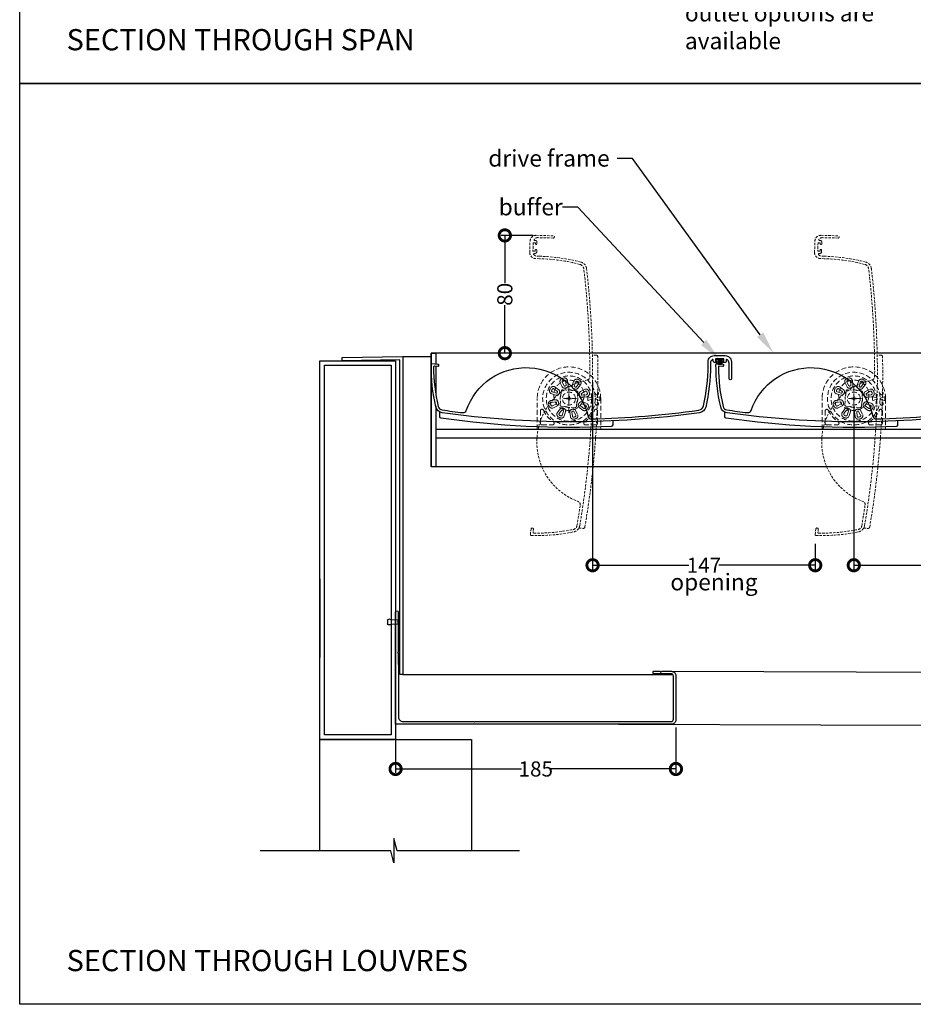
# Model space of a CAD drawing. Units: millimetres. Extents: x 8193 to 16163, y 1752 to 5439.
# Drawn here: x 8193 to 8783, y 1752 to 2402 of the extents above; entities that cross this region are included whole.
import ezdxf
from ezdxf import colors
from ezdxf.entities.mleader import LeaderData, LeaderLine
from ezdxf.math import Vec2, Vec3

# ---------------------------------------------------------------- set-up
doc = ezdxf.new("R2010")
doc.units = ezdxf.units.MM
doc.header["$MEASUREMENT"] = 0
doc.linetypes.add('HIDDEN2', pattern=[4.7625, 3.175, -1.5875])
for name, color, linetype in [('Annotation', 7, 'Continuous'), ('Dimensions', 7, 'Continuous'), ('Sub heading', 7, 'Continuous')]:
    doc.layers.add(name, color=color, linetype=linetype)
doc.styles.get("Standard").update_dxf_attribs({"font": 'GIL_____.TTF', "height": 2})
doc.dimstyles.get("Standard").update_dxf_attribs({"dimtxt": 2, "dimasz": 3, "dimexe": 0.5, "dimexo": 1, "dimgap": 0.09, "dimtad": 0, "dimtoh": 1, "dimdec": 0, "dimzin": 0, "dimdsep": 46, "dimtxsty": 'Standard', "dimblk": 'DOTSMALL', "dimcen": 0.09, "dimadec": 0, "dimazin": 0, "dimtfac": 1, "dimtdec": 0, "dimtofl": 0, "dimtmove": 0, "dimatfit": 3, "dimfxl": 1, "dimtolj": 1, "dimtzin": 0, "dimarcsym": 0})

# ---------------------------------------------------------------- blocks, each defined once
blk = doc.blocks.new('_DotSmall')
at = {"color": 0, "linetype": 'ByBlock', "const_width": 0.5}
blk.add_lwpolyline([(-0.0625, 0, 1), (0.0625, 0, 1)], format="xyb", close=True, dxfattribs=at)
blk = doc.blocks.new('*D18')
at = {"layer": 'Defpoints', "color": 0, "transparency": 16777216}
for p in [(8743.76, 2151.76), (8931.76, 2151.76), (8931.76, 2041.77)]:
    blk.add_point(p, dxfattribs=at)
at = {"layer": 'Dimensions', "color": 0, "lineweight": -2, "transparency": 16777216}
for p, q in [((8743.76, 2146.76), (8743.76, 2039.27)), ((8931.76, 2146.76), (8931.76, 2039.27)), ((8743.76, 2041.77), (8871.21, 2041.77)), ((8931.76, 2041.77), (8890.56, 2041.77))]:
    blk.add_line(p, q, dxfattribs=at)
at = {"layer": 'Dimensions', "color": 0, "lineweight": -2, "transparency": 16777216, "xscale": 15, "yscale": 15, "zscale": 15, "rotation": 180}
blk.add_blockref('_DotSmall', (8743.76, 2041.77), dxfattribs=at)
at = {"layer": 'Dimensions', "color": 0, "lineweight": -2, "transparency": 16777216, "xscale": 15, "yscale": 15, "zscale": 15}
blk.add_blockref('_DotSmall', (8931.76, 2041.77), dxfattribs=at)
at = {"layer": 'Dimensions', "color": 0, "transparency": 16777216, "insert": (8880.89, 2041.77), "char_height": 10, "attachment_point": 5}
blk.add_mtext('\\A1;188', dxfattribs=at)
blk = doc.blocks.new('*D22')
at = {"layer": 'Defpoints', "color": 0, "transparency": 16777216}
for p in [(8571.34, 2167.63), (8718.29, 2060.94), (8718.29, 2041.77)]:
    blk.add_point(p, dxfattribs=at)
at = {"layer": 'Dimensions', "color": 0, "lineweight": -2, "transparency": 16777216}
for p, q in [((8571.34, 2162.63), (8571.34, 2039.27)), ((8718.29, 2055.94), (8718.29, 2039.27)), ((8571.34, 2041.77), (8634.98, 2041.77)), ((8718.29, 2041.77), (8654.65, 2041.77))]:
    blk.add_line(p, q, dxfattribs=at)
at = {"layer": 'Dimensions', "color": 0, "lineweight": -2, "transparency": 16777216, "xscale": 15, "yscale": 15, "zscale": 15, "rotation": 180}
blk.add_blockref('_DotSmall', (8571.34, 2041.77), dxfattribs=at)
at = {"layer": 'Dimensions', "color": 0, "lineweight": -2, "transparency": 16777216, "xscale": 15, "yscale": 15, "zscale": 15}
blk.add_blockref('_DotSmall', (8718.29, 2041.77), dxfattribs=at)
at = {"layer": 'Dimensions', "color": 0, "transparency": 16777216, "insert": (8644.82, 2041.77), "char_height": 10, "attachment_point": 5}
blk.add_mtext('\\A1;147', dxfattribs=at)
blk = doc.blocks.new('*D23')
at = {"layer": 'Defpoints', "color": 0, "transparency": 16777216}
for p in [(8537.04, 2259.46), (8513.43, 2181.76), (8529.69, 2181.76)]:
    blk.add_point(p, dxfattribs=at)
at = {"layer": 'Dimensions', "color": 0, "lineweight": -2, "transparency": 16777216}
for p, q in [((8532.04, 2259.46), (8510.93, 2259.46)), ((8513.43, 2259.46), (8513.43, 2227.9)), ((8513.43, 2181.76), (8513.43, 2213.33)), ((8524.69, 2181.76), (8510.93, 2181.76))]:
    blk.add_line(p, q, dxfattribs=at)
at = {"layer": 'Dimensions', "color": 0, "lineweight": -2, "transparency": 16777216, "xscale": 15, "yscale": 15, "zscale": 15}
for p, rotation in [((8513.43, 2259.46), 90), ((8513.43, 2181.76), 270)]:
    blk.add_blockref('_DotSmall', p, dxfattribs=dict(at, rotation=rotation))
at = {"layer": 'Dimensions', "color": 0, "transparency": 16777216, "insert": (8513.43, 2220.61), "char_height": 10, "attachment_point": 5, "rotation": 90}
blk.add_mtext('\\A1;80', dxfattribs=at)
blk = doc.blocks.new('*D26')
at = {"layer": 'Defpoints', "color": 0, "transparency": 16777216}
for p in [(8441.35, 1936.96), (8626.35, 1939.76), (8626.35, 1907.29)]:
    blk.add_point(p, dxfattribs=at)
at = {"layer": 'Dimensions', "color": 0, "lineweight": -2, "transparency": 16777216}
for p, q in [((8441.35, 1931.96), (8441.35, 1904.79)), ((8626.35, 1934.76), (8626.35, 1904.79)), ((8441.35, 1907.29), (8524.4, 1907.29)), ((8626.35, 1907.29), (8543.31, 1907.29))]:
    blk.add_line(p, q, dxfattribs=at)
at = {"layer": 'Dimensions', "color": 0, "lineweight": -2, "transparency": 16777216, "xscale": 15, "yscale": 15, "zscale": 15, "rotation": 180}
blk.add_blockref('_DotSmall', (8441.35, 1907.29), dxfattribs=at)
at = {"layer": 'Dimensions', "color": 0, "lineweight": -2, "transparency": 16777216, "xscale": 15, "yscale": 15, "zscale": 15}
blk.add_blockref('_DotSmall', (8626.35, 1907.29), dxfattribs=at)
at = {"layer": 'Dimensions', "color": 0, "transparency": 16777216, "insert": (8533.85, 1907.29), "char_height": 10, "attachment_point": 5}
blk.add_mtext('\\A1;185', dxfattribs=at)

msp = doc.modelspace()

# ---------------------------------------------------------------- hatches: boundary and pattern name
at = {"ltscale": 5, "true_color": 0x2776bb}
h = msp.add_hatch(dxfattribs=at)
h.set_pattern_fill('ANSI37', color=152, scale=0.075, angle=-90)
h.set_pattern_definition([(315, (5414.85515, -5130.09765), (0.168379802, 0.168379802), []), (45, (5414.85515, -5130.09765), (-0.168379802, 0.168379802), [])])
h.paths.add_polyline_path([(8655.27, 2177.83), (8652.87, 2177.83), (8652.87, 2177.33), (8657.67, 2177.33), (8657.67, 2177.83)])

# ---------------------------------------------------------------- linework, layer by layer
for p, q in [((8985.83, 2181.76), (8464.78, 2181.76)), ((8464.78, 2181.76), (8464.78, 2106.76)), ((8985.83, 2125.56), (8467.78, 2125.56)), ((8985.83, 2106.76), (8464.78, 2106.76)), ((8391.35, 2032.86), (8391.35, 1980.86))]:
    msp.add_line(p, q)
at = {"color": 7, "linetype": 'HIDDEN2', "lineweight": 5}
for p, q in [((8548.14, 2156.49), (8545.86, 2158.23)), ((8546.69, 2159.32), (8548.97, 2157.57)), ((8551.34, 2159.54), (8550.03, 2162.1)), ((8551.25, 2162.72), (8552.55, 2160.16)), ((8553.84, 2160.56), (8553.49, 2163.41)), ((8554.84, 2163.58), (8555.2, 2160.73)), ((8555.76, 2142.46), (8555.76, 2161.06)), ((8558.85, 2163.15), (8557.98, 2160.42)), ((8559.29, 2160), (8560.15, 2162.74)), ((8562.23, 2161.66), (8560.48, 2159.38)), ((8561.57, 2158.55), (8563.31, 2160.83)), ((8565.96, 2157.79), (8563.42, 2156.45)), ((8736.14, 2156.49), (8733.86, 2158.23)), ((8734.69, 2159.32), (8736.97, 2157.57)), ((8739.34, 2159.54), (8738.03, 2162.1)), ((8739.25, 2162.72), (8740.55, 2160.16)), ((8741.84, 2160.56), (8741.49, 2163.41)), ((8742.84, 2163.58), (8743.2, 2160.73)), ((8743.76, 2142.46), (8743.76, 2161.06)), ((8746.85, 2163.15), (8745.98, 2160.42)), ((8747.29, 2160), (8748.15, 2162.74)), ((8750.23, 2161.66), (8748.48, 2159.38)), ((8749.57, 2158.55), (8751.31, 2160.83)), ((8753.96, 2157.79), (8751.42, 2156.45)), ((8534.81, 2131.55), (8534.81, 2151.76)), ((8547.11, 2153.99), (8544.37, 2154.86)), ((8544.78, 2156.16), (8547.52, 2155.29)), ((8550.49, 2154.19), (8550.5, 2154.25)), ((8550.5, 2154.25), (8550.73, 2156.86)), ((8555.38, 2151.76), (8550.76, 2151.76)), ((8551.61, 2157.6), (8554.22, 2157.37)), ((8554.22, 2157.37), (8554.29, 2157.37)), ((8560.76, 2151.76), (8556.02, 2151.76)), ((8558.18, 2157.03), (8558.24, 2157.02)), ((8558.24, 2157.02), (8560.85, 2156.79)), ((8561.59, 2155.91), (8561.36, 2153.3)), ((8561.36, 2153.3), (8561.37, 2153.23)), ((8564.06, 2155.24), (8566.6, 2156.58)), ((8567.32, 2154.36), (8564.47, 2153.96)), ((8564.66, 2152.61), (8567.51, 2153)), ((8570.72, 2152.17), (8568.52, 2152.92)), ((8568.52, 2150.61), (8570.72, 2151.36)), ((8575.88, 2152.94), (8573.41, 2152.05)), ((8573.41, 2151.48), (8575.91, 2150.57)), ((8576.17, 2153.04), (8576.18, 2153.04)), ((8576.23, 2151.76), (8576.23, 2150.69)), ((8576.71, 2151.76), (8576.71, 2131.55)), ((8722.81, 2131.55), (8722.81, 2151.76)), ((8735.11, 2153.99), (8732.37, 2154.86)), ((8732.78, 2156.16), (8735.52, 2155.29)), ((8738.49, 2154.19), (8738.5, 2154.25)), ((8738.5, 2154.25), (8738.73, 2156.86)), ((8743.38, 2151.76), (8738.76, 2151.76)), ((8739.61, 2157.6), (8742.22, 2157.37)), ((8742.22, 2157.37), (8742.29, 2157.37)), ((8748.76, 2151.76), (8744.02, 2151.76)), ((8746.18, 2157.03), (8746.24, 2157.02)), ((8746.24, 2157.02), (8748.85, 2156.79)), ((8749.59, 2155.91), (8749.36, 2153.3)), ((8749.36, 2153.3), (8749.37, 2153.23)), ((8752.06, 2155.24), (8754.6, 2156.58)), ((8755.32, 2154.36), (8752.47, 2153.96)), ((8752.66, 2152.61), (8755.51, 2153)), ((8758.72, 2152.17), (8756.52, 2152.92)), ((8756.52, 2150.61), (8758.72, 2151.36)), ((8763.88, 2152.94), (8761.41, 2152.05)), ((8761.41, 2151.48), (8763.91, 2150.57)), ((8764.17, 2153.04), (8764.18, 2153.04)), ((8764.23, 2151.76), (8764.23, 2150.69)), ((8764.71, 2151.76), (8764.71, 2131.55)), ((8546.85, 2150.92), (8544, 2150.52)), ((8544.19, 2149.17), (8547.04, 2149.57)), ((8547.45, 2148.29), (8544.91, 2146.94)), ((8545.55, 2145.74), (8548.09, 2147.08)), ((8549.95, 2144.98), (8548.2, 2142.7)), ((8549.92, 2147.62), (8550.15, 2150.23)), ((8550.15, 2150.23), (8550.15, 2150.29)), ((8553.27, 2146.51), (8550.66, 2146.74)), ((8553.33, 2146.49), (8553.27, 2146.51)), ((8557.29, 2146.16), (8557.23, 2146.15)), ((8559.9, 2145.93), (8557.29, 2146.16)), ((8561.01, 2149.28), (8560.78, 2146.67)), ((8561.03, 2149.34), (8561.01, 2149.28)), ((8564.82, 2144.21), (8562.54, 2145.95)), ((8563.37, 2147.04), (8565.65, 2145.29)), ((8566.73, 2147.37), (8564, 2148.23)), ((8564.41, 2149.54), (8567.15, 2148.67)), ((8576.22, 2150.48), (8576.21, 2150.47)), ((8734.85, 2150.92), (8732, 2150.52)), ((8732.19, 2149.17), (8735.04, 2149.57)), ((8735.45, 2148.29), (8732.91, 2146.94)), ((8733.55, 2145.74), (8736.09, 2147.08)), ((8737.95, 2144.98), (8736.2, 2142.7)), ((8737.92, 2147.62), (8738.15, 2150.23)), ((8738.15, 2150.23), (8738.15, 2150.29)), ((8741.27, 2146.51), (8738.66, 2146.74)), ((8741.33, 2146.49), (8741.27, 2146.51)), ((8745.29, 2146.16), (8745.23, 2146.15)), ((8747.9, 2145.93), (8745.29, 2146.16)), ((8749.01, 2149.28), (8748.78, 2146.67)), ((8749.03, 2149.34), (8749.01, 2149.28)), ((8752.82, 2144.21), (8750.54, 2145.95)), ((8751.37, 2147.04), (8753.65, 2145.29)), ((8754.73, 2147.37), (8752, 2148.23)), ((8752.41, 2149.54), (8755.15, 2148.67)), ((8764.22, 2150.48), (8764.21, 2150.47)), ((8536.91, 2143.68), (8536.91, 2135.46)), ((8549.29, 2141.87), (8551.03, 2144.15)), ((8552.23, 2143.53), (8551.36, 2140.79)), ((8552.66, 2140.37), (8553.53, 2143.11)), ((8556.67, 2139.95), (8556.31, 2142.8)), ((8557.67, 2142.97), (8558.03, 2140.12)), ((8560.26, 2140.8), (8558.96, 2143.36)), ((8560.18, 2143.98), (8561.48, 2141.43)), ((8574.6, 2143.68), (8574.6, 2135.46)), ((8724.91, 2143.68), (8724.91, 2135.46)), ((8737.29, 2141.87), (8739.03, 2144.15)), ((8740.23, 2143.53), (8739.36, 2140.79)), ((8740.66, 2140.37), (8741.53, 2143.11)), ((8744.67, 2139.95), (8744.31, 2142.8)), ((8745.67, 2142.97), (8746.03, 2140.12)), ((8748.26, 2140.8), (8746.96, 2143.36)), ((8748.18, 2143.98), (8749.48, 2141.43)), ((8762.6, 2143.68), (8762.6, 2135.46)), ((8537.96, 2134.42), (8544.96, 2134.42)), ((8573.56, 2134.42), (8566.55, 2134.42)), ((8725.96, 2134.42), (8732.96, 2134.42)), ((8761.56, 2134.42), (8754.55, 2134.42)), ((8534.81, 2131.55), (8576.71, 2131.55)), ((8722.81, 2131.55), (8764.71, 2131.55))]:
    msp.add_line(p, q, dxfattribs=at)
at = {"color": 7, "linetype": 'Continuous'}
msp.add_line((8467.78, 2131.54), (8985.83, 2131.54), dxfattribs=at)
at = {"color": 7, "linetype": 'Continuous', "lineweight": 15}
for p, q in [((8438.35, 2005.64), (8442.75, 2005.64)), ((8442.75, 2002.88), (8438.35, 2002.88)), ((8442.75, 2005.64), (8443.57, 2006.9)), ((8442.75, 2005.64), (8442.75, 2002.88)), ((8443.57, 2001.62), (8442.75, 2002.88)), ((8443.57, 2006.9), (8443.65, 2006.9)), ((8443.57, 2006.9), (8443.57, 2001.62)), ((8443.65, 2006.9), (8443.65, 2001.62)), ((8443.65, 2001.62), (8443.57, 2001.62))]:
    msp.add_line(p, q, dxfattribs=at)
at = {"linetype": 'HIDDEN2', "lineweight": 5, "ltscale": 0.5}
for points in [[(8532.55, 2246.82, 0.217055), (8534.72, 2245.77), (8536.35, 2245.73, -0.057669), (8563.67, 2241.84, -0.309117), (8567.37, 2237.58, -0.070894), (8562.86, 2067.89, -0.309066), (8558.94, 2063.83, -0.059102), (8530.77, 2061.41, -0.438139), (8530.29, 2061.97), (8530.74, 2065.9, -0.414214), (8531.3, 2066.35), (8531.89, 2066.28, -0.414214), (8532.33, 2065.72), (8532.08, 2063.52, 0.442534), (8532.57, 2062.97, 0.055535), (8558.68, 2065.41, 0.308765), (8561.03, 2067.84, 0.005815), (8563.21, 2081.62, 0.35429), (8561.92, 2083.79, -0.75338), (8567.94, 2164.11, 0.35429), (8569.53, 2166.06, 0.029769), (8565.59, 2237.31, 0.309982), (8562.91, 2240.38, 0.056902), (8536.31, 2244.13), (8533.76, 2244.19, -0.414214), (8529.87, 2248.3), (8530.06, 2255.64, -0.414214), (8534.17, 2259.54), (8545.41, 2259.24, -1), (8545.37, 2257.74), (8535.12, 2258.01, 0.23123), (8532.8, 2256.96, 0.624391), (8533.18, 2256.14), (8533.68, 2256.12, -0.414214), (8534.65, 2255.1), (8534.62, 2254, -1), (8533.62, 2254.03), (8533.64, 2254.63), (8532.14, 2254.66), (8531.99, 2249.17), (8533.49, 2249.13), (8533.51, 2249.73, -1), (8534.51, 2249.7), (8534.48, 2248.6, -0.414214), (8533.45, 2247.63), (8532.95, 2247.64, 0.643311)], [(8720.55, 2246.82, 0.217055), (8722.72, 2245.77), (8724.35, 2245.73, -0.057669), (8751.67, 2241.84, -0.309117), (8755.37, 2237.58, -0.070894), (8750.86, 2067.89, -0.309066), (8746.94, 2063.83, -0.059102), (8718.77, 2061.41, -0.438139), (8718.29, 2061.97), (8718.74, 2065.9, -0.414214), (8719.3, 2066.35), (8719.89, 2066.28, -0.414214), (8720.33, 2065.72), (8720.08, 2063.52, 0.442534), (8720.57, 2062.97, 0.055535), (8746.68, 2065.41, 0.308765), (8749.03, 2067.84, 0.005815), (8751.21, 2081.62, 0.35429), (8749.92, 2083.79, -0.75338), (8755.94, 2164.11, 0.35429), (8757.53, 2166.06, 0.029769), (8753.59, 2237.31, 0.309982), (8750.91, 2240.38, 0.056902), (8724.31, 2244.13), (8721.76, 2244.19, -0.414214), (8717.87, 2248.3), (8718.06, 2255.64, -0.414214), (8722.17, 2259.54), (8733.41, 2259.24, -1), (8733.37, 2257.74), (8723.12, 2258.01, 0.23123), (8720.8, 2256.96, 0.624391), (8721.18, 2256.14), (8721.68, 2256.12, -0.414214), (8722.65, 2255.1), (8722.62, 2254, -1), (8721.62, 2254.03), (8721.64, 2254.63), (8720.14, 2254.66), (8719.99, 2249.17), (8721.49, 2249.13), (8721.51, 2249.73, -1), (8722.51, 2249.7), (8722.48, 2248.6, -0.414214), (8721.45, 2247.63), (8720.95, 2247.64, 0.643311)]]:
    msp.add_lwpolyline(points, format="xyb", close=True, dxfattribs=at)
at = {"color": 1}
msp.add_lwpolyline([(8446.1, 2179.66), (8446.1, 1969.66), (8444.1, 1969.66), (8444.1, 2177.43), (8406.1, 2176.76), (8406.1, 2178.96)], close=True, dxfattribs=at)
for points in [[(8446.1, 2179.66), (8464.78, 2179.66)], [(8446.1, 1969.66), (8624.37, 1969.66)]]:
    msp.add_lwpolyline(points, dxfattribs=at)
for points in [[(8464.78, 2181.76), (8467.78, 2181.76), (8467.78, 2174.65)], [(8467.78, 2146.95), (8467.78, 2106.76), (8464.78, 2106.76), (8464.78, 2181.76)], [(8441.35, 2176.76), (8441.35, 1926.76), (8391.35, 1926.76), (8391.35, 2176.76), (8441.35, 2176.76)], [(8467.78, 2173.05), (8467.78, 2155.47)], [(8554.23, 2151.8), (8557.28, 2151.72)], [(8554.23, 2151.76), (8557.28, 2151.76)], [(8557.28, 2151.76), (8554.23, 2151.76)], [(8555.8, 2153.29), (8555.72, 2150.24)], [(8555.76, 2153.29), (8555.76, 2150.24)], [(8555.76, 2153.29), (8555.76, 2150.24)], [(8742.23, 2151.8), (8745.28, 2151.72)], [(8745.28, 2151.76), (8742.23, 2151.76)], [(8743.8, 2153.29), (8743.72, 2150.24)], [(8743.76, 2153.29), (8743.76, 2150.24)], [(8436.09, 2005.84), (8436.06, 2005.83)], [(8436.06, 2005.64), (8436.06, 2005.83)], [(8436.06, 2002.94), (8436.06, 2002.7)], [(8436.09, 2002.69), (8436.06, 2002.7)], [(8438.35, 2005.64), (8438.35, 2002.88)], [(8623.36, 1971.76), (8989, 1970.58)], [(8588.35, 1936.76), (8989, 1935.58)], [(8523.13, 1853.35), (8442.41, 1853.35), (8440.26, 1861.35), (8440.26, 1845.35), (8438.12, 1853.35), (8351.98, 1853.35)]]:
    msp.add_lwpolyline(points)
at = {"ltscale": 0.2}
msp.add_lwpolyline([(8650.18, 2177.45, 0.217055), (8649.18, 2175.26), (8649.18, 2173.62, -0.057669), (8646.01, 2146.21, -0.309117), (8641.84, 2142.4, -0.070894), (8472.1, 2142.47, -0.309066), (8467.93, 2146.28, -0.059102), (8464.78, 2174.37, -0.438139), (8465.32, 2174.87), (8469.27, 2174.52, -0.414214), (8469.73, 2173.98), (8469.67, 2173.38, -0.414214), (8469.13, 2172.93), (8466.93, 2173.12, 0.442534), (8466.38, 2172.62, 0.055535), (8469.51, 2146.58, 0.308765), (8472, 2144.3, 0.005815), (8485.83, 2142.48, 0.35429), (8487.96, 2143.82, -0.75338), (8568.42, 2139.91, 0.35429), (8570.41, 2138.36, 0.029769), (8641.53, 2144.18, 0.309982), (8644.53, 2146.93, 0.056902), (8647.58, 2173.62), (8647.58, 2176.17, -0.414214), (8651.58, 2180.17), (8658.93, 2180.17, -0.414214), (8662.93, 2176.17), (8662.93, 2164.92, -1), (8661.43, 2164.92), (8661.43, 2175.18, 0.23123), (8660.31, 2177.46, 0.624391), (8659.5, 2177.07), (8659.5, 2176.57, -0.414214), (8658.5, 2175.57), (8657.4, 2175.57, -1), (8657.4, 2176.57), (8658, 2176.57), (8658, 2178.07), (8652.5, 2178.07), (8652.5, 2176.57), (8653.1, 2176.57, -1), (8653.1, 2175.57), (8652, 2175.57, -0.414214), (8651, 2176.57), (8651, 2177.07, 0.643311)], format="xyb", close=True, dxfattribs=at)
at = {"linetype": 'HIDDEN2', "lineweight": 5, "ltscale": 0.5}
for points in [[(8562.24, 2066.19), (8565.24, 2066.11, 0.373056), (8566.25, 2066.94, 0.046715), (8574.74, 2179.44, 0.40133), (8573.77, 2180.42), (8571.22, 2180.49)], [(8750.24, 2066.19), (8753.24, 2066.11, 0.373056), (8754.25, 2066.94, 0.046715), (8762.74, 2179.44, 0.40133), (8761.77, 2180.42), (8759.22, 2180.49)]]:
    msp.add_lwpolyline(points, format="xyb", dxfattribs=at)
at = {"color": 152, "ltscale": 5, "true_color": 0x2776bb, "flags": 128}
for points in [[(8655.27, 2177.83), (8657.67, 2177.83), (8657.67, 2177.33), (8652.87, 2177.33), (8652.87, 2177.83), (8655.27, 2177.83)], [(8654.41, 2177.33), (8653.72, 2174.29)], [(8654.48, 2177.33), (8653.84, 2174.26)], [(8654.56, 2177.33), (8653.97, 2174.23)], [(8654.63, 2177.33), (8654.1, 2174.21)], [(8654.7, 2177.33), (8654.23, 2174.19)], [(8654.77, 2177.33), (8654.36, 2174.17)], [(8654.84, 2177.33), (8654.49, 2174.16)], [(8654.92, 2177.33), (8654.62, 2174.14)], [(8654.99, 2177.33), (8654.75, 2174.13)], [(8655.06, 2177.33), (8654.88, 2174.12)], [(8655.13, 2177.33), (8655.01, 2174.12)], [(8655.2, 2177.33), (8655.14, 2174.11)], [(8655.27, 2177.33), (8655.27, 2174.11)], [(8655.34, 2177.33), (8655.4, 2174.11)], [(8655.41, 2177.33), (8655.53, 2174.12)], [(8655.48, 2177.33), (8655.66, 2174.12)], [(8655.55, 2177.33), (8655.79, 2174.13)], [(8655.62, 2177.33), (8655.92, 2174.14)], [(8655.69, 2177.33), (8656.05, 2174.16)], [(8655.76, 2177.33), (8656.18, 2174.17)], [(8655.83, 2177.33), (8656.3, 2174.19)], [(8655.9, 2177.33), (8656.43, 2174.21)], [(8655.98, 2177.33), (8656.56, 2174.23)], [(8656.05, 2177.33), (8656.69, 2174.26)], [(8656.12, 2177.33), (8656.82, 2174.29)]]:
    msp.add_lwpolyline(points, dxfattribs=at)
msp.add_lwpolyline([(8438.35, 2173.76), (8438.35, 1929.76), (8394.35, 1929.76), (8394.35, 2173.76)], close=True)
at = {"ltscale": 0.2}
msp.add_lwpolyline([(8829.84, 2142.4, -0.070894), (8660.1, 2142.47, -0.309066), (8655.93, 2146.28, -0.059102), (8652.78, 2174.37, -0.438139), (8653.32, 2174.87), (8657.27, 2174.52, -0.414214), (8657.73, 2173.98), (8657.67, 2173.38, -0.414214), (8657.13, 2172.93), (8654.93, 2173.12, 0.442534), (8654.38, 2172.62, 0.055535), (8657.51, 2146.58, 0.308765), (8660, 2144.3, 0.005815), (8673.83, 2142.48, 0.35429), (8675.96, 2143.82, -0.75338), (8756.42, 2139.91, 0.35429), (8758.41, 2138.36, 0.029769), (8829.53, 2144.18, 0.309982)], format="xyb", dxfattribs=at)
at = {"color": 7, "linetype": 'HIDDEN2', "lineweight": 5, "flags": 128}
for points in [[(8571.08, 2152.05), (8570.73, 2152.17), (8570.72, 2152.17)], [(8570.72, 2151.36), (8571.01, 2151.46), (8571.08, 2151.48)], [(8759.08, 2152.05), (8758.73, 2152.17), (8758.72, 2152.17)], [(8758.72, 2151.36), (8759.01, 2151.46), (8759.08, 2151.48)]]:
    msp.add_lwpolyline(points, dxfattribs=at)
for points in [[(8470.38, 2143.04), (8470.38, 2140.05, 0.373056), (8471.24, 2139.06, 0.046715), (8583.92, 2133.51, 0.40133), (8584.88, 2134.51), (8584.88, 2137.06)], [(8658.38, 2143.04), (8658.38, 2140.05, 0.373056), (8659.24, 2139.06, 0.046715), (8771.92, 2133.51, 0.40133), (8772.88, 2134.51), (8772.88, 2137.06)]]:
    msp.add_lwpolyline(points, format="xyb")
at = {"ltscale": 0.2, "flags": 128}
msp.add_lwpolyline([(8561.78, 1938.56), (8623.25, 1938.56, 0.414214), (8624.75, 1940.06), (8624.75, 1968.66, 0.414214), (8623.25, 1970.16), (8611.55, 1970.16, -0.414214), (8611.35, 1970.36), (8611.35, 1971.56, -0.414214), (8611.55, 1971.76), (8615.79, 1971.76), (8616.35, 1971.01), (8616.9, 1971.76), (8623.35, 1971.76, -0.414214), (8626.35, 1968.76), (8626.35, 1939.76, -0.414214), (8623.35, 1936.76), (8561.78, 1936.76), (8441.55, 1936.76, -0.414214), (8441.35, 1936.96), (8441.35, 2010.96, -1), (8442.95, 2010.96), (8442.95, 2004.56), (8442.65, 2004.26), (8442.95, 2003.96), (8442.95, 1984.56), (8442.65, 1984.26), (8442.95, 1983.96), (8442.95, 1976.76, 0.162278), (8443.05, 1976.46, -0.162278), (8443.15, 1976.16), (8443.15, 1941.56, 0.414214), (8446.15, 1938.56), (8493.05, 1938.56), (8493.35, 1938.26), (8493.65, 1938.56)], format="xyb", close=True, dxfattribs=at)
at = {"color": 7}
for points in [[(8436.06, 2005.64), (8436.06, 2002.94)], [(8391.35, 1853.35), (8391.35, 1926.76), (8491.35, 1926.76), (8491.35, 1853.35)]]:
    msp.add_lwpolyline(points, dxfattribs=at)
at = {"color": 7, "linetype": 'HIDDEN2', "lineweight": 5}
for centre, radius in [((8555.76, 2151.76), 17.38), ((8743.76, 2151.76), 17.38), ((8555.76, 2153.96), 10), ((8743.76, 2153.96), 10), ((8555.76, 2151.76), 4.29), ((8555.76, 2151.76), 0.592), ((8555.76, 2151.76), 0.592), ((8555.76, 2151.76), 0.592), ((8555.76, 2151.76), 0.592), ((8574.24, 2155.22), 1), ((8743.76, 2151.76), 4.29), ((8743.76, 2151.76), 0.592), ((8743.76, 2151.76), 0.592), ((8743.76, 2151.76), 0.592), ((8743.76, 2151.76), 0.592), ((8762.24, 2155.22), 1), ((8574.24, 2148.31), 1), ((8762.24, 2148.31), 1)]:
    msp.add_circle(centre, radius, dxfattribs=at)
for centre, radius, start, end in [((8555.76, 2151.76), 20.95, 0, 180), ((8743.76, 2151.76), 20.95, 0, 180), ((8555.76, 2151.76), 14.97, 1.55025, 358.44975), ((8551.89, 2163.05), 2.09, 109.29329, 207.02033), ((8555.82, 2151.82), 13.99, 104.85908, 109.29329), ((8552.77, 2163.32), 2.09, 7.13205, 104.85908), ((8560.84, 2162.52), 2.09, 64.71711, 162.44414), ((8555.76, 2151.76), 13.99, 60.28289, 64.71711), ((8743.76, 2151.76), 14.97, 1.55025, 358.44975), ((8739.89, 2163.05), 2.09, 109.29329, 207.02033), ((8743.82, 2151.82), 13.99, 104.85908, 109.29329), ((8740.77, 2163.32), 2.09, 7.13205, 104.85908), ((8748.84, 2162.52), 2.09, 64.71711, 162.44414), ((8743.76, 2151.76), 13.99, 60.28289, 64.71711), ((8555.76, 2151.76), 13.99, 150.28289, 154.71711), ((8545.42, 2157.66), 2.09, 52.55586, 150.28289), ((8555.76, 2151.76), 12.62, 150.28289, 154.71711), ((8545.42, 2157.66), 0.72, 52.55586, 150.28289), ((8551.89, 2163.05), 0.72, 109.29329, 207.02033), ((8552.84, 2160.31), 1.69, 207.02033, 289.35807), ((8555.82, 2151.82), 12.62, 104.85908, 109.29329), ((8552.84, 2160.31), 0.32, 207.02033, 289.35807), ((8552.77, 2163.32), 0.72, 7.13205, 104.85908), ((8555.82, 2151.82), 8.68, 104.7943, 109.35807), ((8555.82, 2151.82), 7.31, 104.7943, 109.35807), ((8553.52, 2160.52), 0.32, 284.7943, 7.13205), ((8553.52, 2160.52), 1.69, 284.7943, 7.13205), ((8559.59, 2159.91), 1.69, 162.44414, 244.78189), ((8555.76, 2151.76), 7.31, 60.21811, 64.78189), ((8559.59, 2159.91), 0.32, 162.44414, 244.78189), ((8560.23, 2159.58), 1.69, 240.21811, 322.55586), ((8555.76, 2151.76), 8.68, 60.21811, 64.78189), ((8560.23, 2159.58), 0.32, 240.21811, 322.55586), ((8560.84, 2162.52), 0.72, 64.71711, 162.44414), ((8555.76, 2151.76), 12.62, 60.28289, 64.71711), ((8561.66, 2162.1), 0.72, 322.55586, 60.28289), ((8561.66, 2162.1), 2.09, 322.55586, 60.28289), ((8566.94, 2155.95), 2.09, 20.14092, 117.86795), ((8743.76, 2151.76), 13.99, 150.28289, 154.71711), ((8733.42, 2157.66), 2.09, 52.55586, 150.28289), ((8743.76, 2151.76), 12.62, 150.28289, 154.71711), ((8733.42, 2157.66), 0.72, 52.55586, 150.28289), ((8739.89, 2163.05), 0.72, 109.29329, 207.02033), ((8740.84, 2160.31), 1.69, 207.02033, 289.35807), ((8743.82, 2151.82), 12.62, 104.85908, 109.29329), ((8740.84, 2160.31), 0.32, 207.02033, 289.35807), ((8740.77, 2163.32), 0.72, 7.13205, 104.85908), ((8743.82, 2151.82), 8.68, 104.7943, 109.35807), ((8743.82, 2151.82), 7.31, 104.7943, 109.35807), ((8741.52, 2160.52), 0.32, 284.7943, 7.13205), ((8741.52, 2160.52), 1.69, 284.7943, 7.13205), ((8747.59, 2159.91), 1.69, 162.44414, 244.78189), ((8743.76, 2151.76), 7.31, 60.21811, 64.78189), ((8747.59, 2159.91), 0.32, 162.44414, 244.78189), ((8748.23, 2159.58), 1.69, 240.21811, 322.55586), ((8743.76, 2151.76), 8.68, 60.21811, 64.78189), ((8748.23, 2159.58), 0.32, 240.21811, 322.55586), ((8748.84, 2162.52), 0.72, 64.71711, 162.44414), ((8743.76, 2151.76), 12.62, 60.28289, 64.71711), ((8749.66, 2162.1), 0.72, 322.55586, 60.28289), ((8749.66, 2162.1), 2.09, 322.55586, 60.28289), ((8754.94, 2155.95), 2.09, 20.14092, 117.86795), ((8545, 2156.85), 2.09, 154.71711, 252.44414), ((8545, 2156.85), 0.72, 154.71711, 252.44414), ((8547.61, 2155.6), 1.69, 252.44414, 334.78189), ((8547.61, 2155.6), 0.32, 252.44414, 334.78189), ((8555.76, 2151.76), 8.68, 150.21811, 154.78189), ((8547.95, 2156.23), 0.32, 330.21811, 52.55586), ((8547.95, 2156.23), 1.69, 330.21811, 52.55586), ((8555.76, 2151.76), 7.31, 150.21811, 154.78189), ((8555.76, 2151.76), 5.8, 155.31486, 194.68514), ((8551.54, 2156.79), 0.815, 85.28886, 174.71114), ((8555.76, 2151.76), 5.8, 65.31486, 104.68514), ((8560.78, 2155.98), 0.815, 355.28886, 84.71114), ((8555.76, 2151.76), 5.8, 335.31486, 14.68514), ((8564.21, 2154.96), 1.69, 117.86795, 200.2057), ((8555.76, 2151.85), 7.31, 15.64193, 20.2057), ((8564.43, 2154.28), 1.69, 195.64193, 277.97967), ((8564.21, 2154.96), 0.32, 117.86795, 200.2057), ((8555.76, 2151.85), 8.68, 15.64193, 20.2057), ((8564.43, 2154.28), 0.32, 195.64193, 277.97967), ((8566.94, 2155.95), 0.72, 20.14092, 117.86795), ((8567.22, 2155.07), 0.72, 277.97967, 15.70671), ((8567.22, 2155.07), 2.09, 277.97967, 15.70671), ((8555.76, 2151.85), 12.62, 15.70671, 20.14092), ((8568.43, 2152.63), 0.3, 71.25, 183.92011), ((8555.76, 2151.76), 12.4, 356.07989, 3.92011), ((8555.76, 2151.85), 13.99, 15.70671, 20.14092), ((8570.98, 2151.76), 0.3, 289.45623, 70.54377), ((8573.51, 2151.76), 0.3, 110, 250), ((8577.33, 2149.1), 4.11, 106.42169, 110.75605), ((8573.78, 2152.74), 2.42, 2.2311, 7.14389), ((8555.76, 2151.76), 20.47, 0, 2.98761), ((8733, 2156.85), 2.09, 154.71711, 252.44414), ((8733, 2156.85), 0.72, 154.71711, 252.44414), ((8735.61, 2155.6), 1.69, 252.44414, 334.78189), ((8735.61, 2155.6), 0.32, 252.44414, 334.78189), ((8743.76, 2151.76), 8.68, 150.21811, 154.78189), ((8735.95, 2156.23), 0.32, 330.21811, 52.55586), ((8735.95, 2156.23), 1.69, 330.21811, 52.55586), ((8743.76, 2151.76), 7.31, 150.21811, 154.78189), ((8743.76, 2151.76), 5.8, 155.31486, 194.68514), ((8739.54, 2156.79), 0.815, 85.28886, 174.71114), ((8743.76, 2151.76), 5.8, 65.31486, 104.68514), ((8748.78, 2155.98), 0.815, 355.28886, 84.71114), ((8743.76, 2151.76), 5.8, 335.31486, 14.68514), ((8752.21, 2154.96), 1.69, 117.86795, 200.2057), ((8743.76, 2151.85), 7.31, 15.64193, 20.2057), ((8752.43, 2154.28), 1.69, 195.64193, 277.97967), ((8752.21, 2154.96), 0.32, 117.86795, 200.2057), ((8743.76, 2151.85), 8.68, 15.64193, 20.2057), ((8752.43, 2154.28), 0.32, 195.64193, 277.97967), ((8754.94, 2155.95), 0.72, 20.14092, 117.86795), ((8755.22, 2155.07), 0.72, 277.97967, 15.70671), ((8755.22, 2155.07), 2.09, 277.97967, 15.70671), ((8743.76, 2151.85), 12.62, 15.70671, 20.14092), ((8756.43, 2152.63), 0.3, 71.25, 183.92011), ((8743.76, 2151.76), 12.4, 356.07989, 3.92011), ((8743.76, 2151.85), 13.99, 15.70671, 20.14092), ((8758.98, 2151.76), 0.3, 289.45623, 70.54377), ((8761.51, 2151.76), 0.3, 110, 250), ((8765.33, 2149.1), 4.11, 106.42169, 110.75605), ((8761.78, 2152.74), 2.42, 2.2311, 7.14389), ((8743.76, 2151.76), 20.47, 0, 2.98761), ((8544.29, 2148.46), 2.09, 97.97967, 195.70671), ((8555.75, 2151.68), 13.99, 195.70671, 200.14092), ((8544.58, 2147.58), 2.09, 200.14092, 297.86795), ((8544.29, 2148.46), 0.72, 97.97967, 195.70671), ((8555.75, 2151.68), 12.62, 195.70671, 200.14092), ((8544.58, 2147.58), 0.72, 200.14092, 297.86795), ((8547.08, 2149.25), 1.69, 15.64193, 97.97967), ((8547.08, 2149.25), 0.32, 15.64193, 97.97967), ((8555.75, 2151.68), 8.68, 195.64193, 200.2057), ((8547.3, 2148.57), 0.32, 297.86795, 20.2057), ((8547.3, 2148.57), 1.69, 297.86795, 20.2057), ((8555.75, 2151.68), 7.31, 195.64193, 200.2057), ((8550.73, 2147.55), 0.815, 175.28886, 264.71114), ((8551.29, 2143.95), 1.69, 60.21811, 142.55586), ((8555.76, 2151.76), 7.31, 240.21811, 244.78189), ((8551.92, 2143.62), 1.69, 342.44414, 64.78189), ((8555.76, 2151.76), 5.8, 245.31486, 284.68514), ((8555.69, 2151.71), 7.31, 284.7943, 289.35807), ((8558.67, 2143.22), 1.69, 27.02033, 109.35807), ((8559.97, 2146.74), 0.815, 265.28886, 354.71114), ((8563.57, 2147.29), 1.69, 150.21811, 232.55586), ((8555.76, 2151.76), 7.31, 330.21811, 334.78189), ((8563.9, 2147.93), 1.69, 72.44414, 154.78189), ((8563.57, 2147.29), 0.32, 150.21811, 232.55586), ((8555.76, 2151.76), 8.68, 330.21811, 334.78189), ((8563.9, 2147.93), 0.32, 72.44414, 154.78189), ((8566.09, 2145.86), 2.09, 232.55586, 330.28289), ((8566.09, 2145.86), 0.72, 232.55586, 330.28289), ((8555.76, 2151.76), 12.62, 330.28289, 334.71711), ((8566.52, 2146.68), 0.72, 334.71711, 72.44414), ((8566.52, 2146.68), 2.09, 334.71711, 72.44414), ((8555.76, 2151.76), 13.99, 330.28289, 334.71711), ((8568.43, 2150.9), 0.3, 176.07989, 288.75), ((8577.13, 2153.69), 3.34, 248.67355, 254.09694), ((8574, 2150.64), 2.23, 355.90306, 1.32645), ((8732.29, 2148.46), 2.09, 97.97967, 195.70671), ((8743.75, 2151.68), 13.99, 195.70671, 200.14092), ((8732.58, 2147.58), 2.09, 200.14092, 297.86795), ((8732.29, 2148.46), 0.72, 97.97967, 195.70671), ((8743.75, 2151.68), 12.62, 195.70671, 200.14092), ((8732.58, 2147.58), 0.72, 200.14092, 297.86795), ((8735.08, 2149.25), 1.69, 15.64193, 97.97967), ((8735.08, 2149.25), 0.32, 15.64193, 97.97967), ((8743.75, 2151.68), 8.68, 195.64193, 200.2057), ((8735.3, 2148.57), 0.32, 297.86795, 20.2057), ((8735.3, 2148.57), 1.69, 297.86795, 20.2057), ((8743.75, 2151.68), 7.31, 195.64193, 200.2057), ((8738.73, 2147.55), 0.815, 175.28886, 264.71114), ((8739.29, 2143.95), 1.69, 60.21811, 142.55586), ((8743.76, 2151.76), 7.31, 240.21811, 244.78189), ((8739.92, 2143.62), 1.69, 342.44414, 64.78189), ((8743.76, 2151.76), 5.8, 245.31486, 284.68514), ((8743.69, 2151.71), 7.31, 284.7943, 289.35807), ((8746.67, 2143.22), 1.69, 27.02033, 109.35807), ((8747.97, 2146.74), 0.815, 265.28886, 354.71114), ((8751.57, 2147.29), 1.69, 150.21811, 232.55586), ((8743.76, 2151.76), 7.31, 330.21811, 334.78189), ((8751.9, 2147.93), 1.69, 72.44414, 154.78189), ((8751.57, 2147.29), 0.32, 150.21811, 232.55586), ((8743.76, 2151.76), 8.68, 330.21811, 334.78189), ((8751.9, 2147.93), 0.32, 72.44414, 154.78189), ((8754.09, 2145.86), 2.09, 232.55586, 330.28289), ((8754.09, 2145.86), 0.72, 232.55586, 330.28289), ((8743.76, 2151.76), 12.62, 330.28289, 334.71711), ((8754.52, 2146.68), 0.72, 334.71711, 72.44414), ((8754.52, 2146.68), 2.09, 334.71711, 72.44414), ((8743.76, 2151.76), 13.99, 330.28289, 334.71711), ((8756.43, 2150.9), 0.3, 176.07989, 288.75), ((8765.13, 2153.69), 3.34, 248.67355, 254.09694), ((8762, 2150.64), 2.23, 355.90306, 1.32645), ((8537.96, 2143.68), 1.04, 24.42741, 180), ((8555.76, 2151.76), 18.51, 204.42741, 236.4869), ((8549.86, 2141.43), 2.09, 142.55586, 240.28289), ((8555.76, 2151.76), 13.99, 240.28289, 244.71711), ((8549.86, 2141.43), 0.72, 142.55586, 240.28289), ((8555.76, 2151.76), 12.62, 240.28289, 244.71711), ((8550.67, 2141), 2.09, 244.71711, 342.44414), ((8550.67, 2141), 0.72, 244.71711, 342.44414), ((8551.29, 2143.95), 0.32, 60.21811, 142.55586), ((8555.76, 2151.76), 8.68, 240.21811, 244.78189), ((8551.92, 2143.62), 0.32, 342.44414, 64.78189), ((8557.99, 2143.01), 1.69, 104.7943, 187.13205), ((8558.74, 2140.21), 2.09, 187.13205, 284.85908), ((8557.99, 2143.01), 0.32, 104.7943, 187.13205), ((8555.69, 2151.71), 8.68, 284.7943, 289.35807), ((8558.74, 2140.21), 0.72, 187.13205, 284.85908), ((8558.67, 2143.22), 0.32, 27.02033, 109.35807), ((8555.69, 2151.71), 12.62, 284.85908, 289.29329), ((8555.69, 2151.71), 13.99, 284.85908, 289.29329), ((8559.62, 2140.48), 0.72, 289.29329, 27.02033), ((8559.62, 2140.48), 2.09, 289.29329, 27.02033), ((8555.76, 2151.76), 18.51, 303.5131, 335.57259), ((8573.56, 2143.68), 1.04, 0, 155.57259), ((8725.96, 2143.68), 1.04, 24.42741, 180), ((8743.76, 2151.76), 18.51, 204.42741, 236.4869), ((8737.86, 2141.43), 2.09, 142.55586, 240.28289), ((8743.76, 2151.76), 13.99, 240.28289, 244.71711), ((8737.86, 2141.43), 0.72, 142.55586, 240.28289), ((8743.76, 2151.76), 12.62, 240.28289, 244.71711), ((8738.67, 2141), 2.09, 244.71711, 342.44414), ((8738.67, 2141), 0.72, 244.71711, 342.44414), ((8739.29, 2143.95), 0.32, 60.21811, 142.55586), ((8743.76, 2151.76), 8.68, 240.21811, 244.78189), ((8739.92, 2143.62), 0.32, 342.44414, 64.78189), ((8745.99, 2143.01), 1.69, 104.7943, 187.13205), ((8746.74, 2140.21), 2.09, 187.13205, 284.85908), ((8745.99, 2143.01), 0.32, 104.7943, 187.13205), ((8743.69, 2151.71), 8.68, 284.7943, 289.35807), ((8746.74, 2140.21), 0.72, 187.13205, 284.85908), ((8746.67, 2143.22), 0.32, 27.02033, 109.35807), ((8743.69, 2151.71), 12.62, 284.85908, 289.29329), ((8743.69, 2151.71), 13.99, 284.85908, 289.29329), ((8747.62, 2140.48), 0.72, 289.29329, 27.02033), ((8747.62, 2140.48), 2.09, 289.29329, 27.02033), ((8743.76, 2151.76), 18.51, 303.5131, 335.57259), ((8761.56, 2143.68), 1.04, 0, 155.57259), ((8537.96, 2135.46), 1.04, 180, 270), ((8544.96, 2135.46), 1.04, 270, 56.4869), ((8566.55, 2135.46), 1.04, 123.5131, 270), ((8573.56, 2135.46), 1.04, 270, 0), ((8725.96, 2135.46), 1.04, 180, 270), ((8732.96, 2135.46), 1.04, 270, 56.4869), ((8754.55, 2135.46), 1.04, 123.5131, 270), ((8761.56, 2135.46), 1.04, 270, 0)]:
    msp.add_arc(centre, radius, start, end, dxfattribs=at)
at = {"color": 7}
msp.add_arc((8429.09, 2004.26), 7.11, 348.8055, 11.1945, dxfattribs=at)
for points in [[(8438.35, 2005.64), (8438.16, 2005.84), (8436.09, 2005.84)], [(8438.35, 2002.88), (8438.16, 2002.69), (8436.09, 2002.69)]]:
    msp.add_spline(points, degree=3)
at = {"layer": 'Defpoints', "color": 7}
for points in [[(8193.63, 3033.73), (9208.9, 3033.73), (9208.9, 2359.79), (8193.22, 2359.79), (8193.22, 3033.73), (8193.63, 3033.73)], [(8193.22, 2359.79), (9208.89, 2359.79), (9208.89, 1751.95), (8193.23, 1751.95), (8193.22, 2359.79)]]:
    msp.add_lwpolyline(points, dxfattribs=at)

# ---------------------------------------------------------------- texts
at = {"layer": 'Annotation', "insert": (8622.66, 2036.17), "char_height": 11, "attachment_point": 1}
msp.add_mtext_dynamic_manual_height_columns('opening', width=79.7403, gutter_width=50, heights=[0], dxfattribs=at)
at = {"layer": 'Sub heading', "color": 7, "char_height": 14, "attachment_point": 1}
for s, insert in [('SECTION THROUGH SPAN', (8224.19, 2395.67)), ('SECTION THROUGH LOUVRES', (8224.19, 1787.83))]:
    msp.add_mtext_dynamic_manual_height_columns(s, width=379.7548, gutter_width=50, heights=[0], dxfattribs=dict(at, insert=insert))

# ---------------------------------------------------------------- dimensions: what is measured, and where the dimension line sits
at = {"layer": 'Dimensions'}
dim = msp.add_linear_dim(base=(8513.43, 2181.76), p1=(8537.04, 2259.46), p2=(8529.69, 2181.76), angle=90, text='80', dimstyle='Standard', dxfattribs=at)
dim.commit()
dim.dimension.update_dxf_attribs({"geometry": '*D23', "text_midpoint": (8513.43, 2220.61)})
dim = msp.add_linear_dim(base=(8718.29, 2041.77), p1=(8571.34, 2167.63), p2=(8718.29, 2060.94), dimstyle='Standard', dxfattribs=at)
dim.commit()
dim.dimension.update_dxf_attribs({"geometry": '*D22', "text_midpoint": (8644.82, 2041.77), "dimtype": 160})
at = {"layer": 'Dimensions', "color": 7}
dim = msp.add_linear_dim(base=(8931.76, 2041.77), p1=(8743.76, 2151.76), p2=(8931.76, 2151.76), dimstyle='Standard', dxfattribs=at)
dim.commit()
dim.dimension.update_dxf_attribs({"geometry": '*D18', "text_midpoint": (8880.89, 2041.77), "dimtype": 160})
at = {"layer": 'Dimensions'}
dim = msp.add_linear_dim(base=(8626.35, 1907.29), p1=(8441.35, 1936.96), p2=(8626.35, 1939.76), dimstyle='Standard', dxfattribs=at)
dim.commit()
dim.dimension.update_dxf_attribs({"geometry": '*D26', "text_midpoint": (8533.85, 1907.29)})

# ---------------------------------------------------------------- leaders
at = {"layer": 'Annotation', "color": 7}
ml = msp.add_multileader_mtext('Standard', dxfattribs=at)
ml.set_content('dropper for downpipe\\P(downpipe by others)\\Poutlet options are\\Pavailable', color=7)
ml.set_leader_properties(color=256, linetype='ByLayer', lineweight=-1)
ml.build(insert=Vec2(0, 0))
ml.multileader.update_dxf_attribs({"dogleg_length": 2, "arrow_head_size": 15, "scale": 5})
ctx = ml.context
ctx.base_point, ctx.scale, ctx.char_height, ctx.arrow_head_size, ctx.landing_gap_size, ctx.plane_origin = Vec3(8627.28, 2442.82), 5, 11, 15, 5, Vec3(8916.94, 2520.91)
notes = []
notes.append((ctx, [(0, (1, 1, 0), (8791.39, 2442.82), (-1, 0), 10, [(0, [(8912.13, 2495.91)], 0, [])])]))
ctx.mtext.insert, ctx.mtext.flow_direction = Vec3(8632.28, 2448.38), 5
ml = msp.add_multileader_mtext('Standard', dxfattribs=at)
ml.set_content('drive frame', color=7)
ml.set_leader_properties(color=256, linetype='ByLayer', lineweight=-1)
ml.build(insert=Vec2(0, 0))
ml.multileader.update_dxf_attribs({"dogleg_length": 2, "arrow_head_size": 15, "scale": 5})
ctx = ml.context
ctx.base_point, ctx.scale, ctx.char_height, ctx.arrow_head_size, ctx.landing_gap_size, ctx.plane_origin = Vec3(8504.4, 2310.34), 5, 11, 15, 5, Vec3(8662.12, 2181.76)
ctx.text_align_type = 2
notes.append((ctx, [(0, (1, 1, 0), (8597.61, 2310.34), (-1, 0), 10, [(0, [(8690.79, 2181.76)], 0, [])])]))
ctx.mtext.insert, ctx.mtext.alignment, ctx.mtext.flow_direction = Vec3(8582.61, 2315.9), 3, 5
ml = msp.add_multileader_mtext('Standard', dxfattribs=at)
ml.set_content('buffer', color=7)
ml.set_leader_properties(color=256, linetype='ByLayer', lineweight=-1)
ml.build(insert=Vec2(0, 0))
ml.multileader.update_dxf_attribs({"dogleg_length": 2, "arrow_head_size": 15, "scale": 5})
ctx = ml.context
ctx.base_point, ctx.scale, ctx.char_height, ctx.arrow_head_size, ctx.landing_gap_size, ctx.plane_origin = Vec3(8504.4, 2278.16), 5, 11, 15, 5, Vec3(8637.02, 2172.06)
notes.append((ctx, [(0, (1, 1, 0), (8561.55, 2278.16), (-1, 0), 10, [(0, [(8654.92, 2177.83)], 0, [])])]))
ctx.mtext.insert, ctx.mtext.flow_direction = Vec3(8509.4, 2283.73), 5
for ctx, leaders in notes:
    for number, flags, end, landing, length, lines in leaders:
        leader = LeaderData()
        leader.index, (leader.has_last_leader_line, leader.has_dogleg_vector, leader.attachment_direction) = number, flags
        leader.last_leader_point, leader.dogleg_vector, leader.dogleg_length = Vec3(end), Vec3(landing), length
        for number, points, colour, breaks in lines:
            line = LeaderLine()
            line.index, line.vertices, line.color, line.breaks = number, Vec3.list(points), colors.encode_raw_color(colour), breaks
            leader.lines.append(line)
        ctx.leaders.append(leader)

doc.saveas('drawing.dxf')
